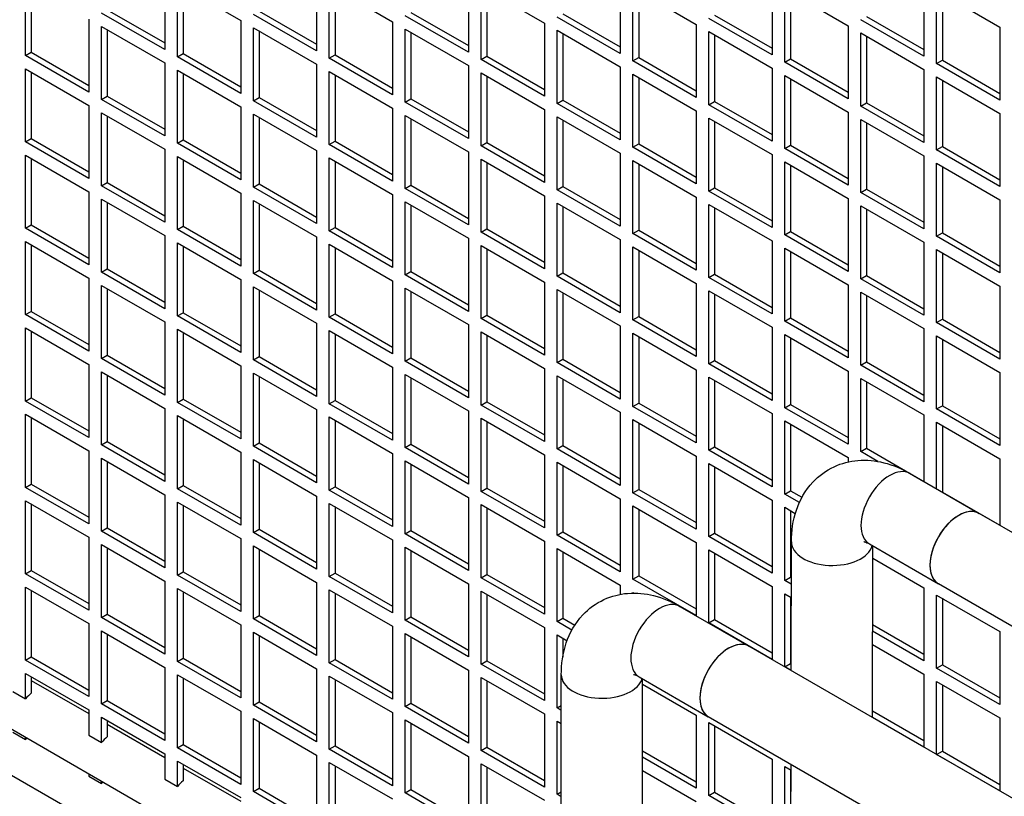
# Model space of a CAD drawing. Units: millimetres. Extents: x 52805 to 55360, y 2172 to 3977.
# Drawn here: x 55145 to 55206, y 2713 to 2761 of the extents above; entities that cross this region are included whole.
import ezdxf

# ---------------------------------------------------------------- set-up
doc = ezdxf.new("R2010")
doc.units = ezdxf.units.MM
doc.header["$LTSCALE"] = 15

msp = doc.modelspace()

# ---------------------------------------------------------------- linework, layer by layer
for p, q in [((55154.115, 2763.454), (55154.115, 2758.963)), ((55145.559, 2758.595), (55145.559, 2763.086)), ((55145.912, 2762.882), (55145.912, 2758.8)), ((55154.893, 2758.514), (55154.893, 2763.004)), ((55154.893, 2763.004), (55158.782, 2760.759)), ((55163.449, 2763.372), (55163.449, 2758.881)), ((55164.226, 2758.432), (55164.226, 2762.923)), ((55164.226, 2762.923), (55168.116, 2760.677)), ((55172.782, 2763.29), (55172.782, 2758.8)), ((55173.56, 2758.35), (55173.56, 2762.841)), ((55173.56, 2762.841), (55177.449, 2760.596)), ((55182.116, 2763.209), (55182.116, 2758.718)), ((55191.45, 2763.127), (55191.45, 2758.636)), ((55200.784, 2763.045), (55200.784, 2758.555)), ((55155.246, 2762.8), (55155.246, 2758.718)), ((55164.58, 2762.719), (55164.58, 2758.636)), ((55173.914, 2762.637), (55173.914, 2758.555)), ((55182.894, 2758.269), (55182.894, 2762.76)), ((55182.894, 2762.76), (55186.783, 2760.514)), ((55183.248, 2762.555), (55183.248, 2758.473)), ((55192.228, 2758.187), (55192.228, 2762.678)), ((55192.228, 2762.678), (55196.117, 2760.433)), ((55192.581, 2762.474), (55192.581, 2758.391)), ((55201.562, 2758.105), (55201.562, 2762.596)), ((55201.562, 2762.596), (55205.451, 2760.351)), ((55201.915, 2762.392), (55201.915, 2758.31)), ((55154.115, 2758.963), (55150.226, 2761.208)), ((55150.579, 2761.412), (55154.115, 2759.371)), ((55163.449, 2758.881), (55159.56, 2761.127)), ((55159.913, 2761.331), (55163.449, 2759.289)), ((55172.782, 2758.8), (55168.893, 2761.045)), ((55169.247, 2761.249), (55172.782, 2759.208)), ((55178.581, 2761.167), (55182.116, 2759.126)), ((55187.915, 2761.086), (55191.45, 2759.044)), ((55149.448, 2760.841), (55149.448, 2756.35)), ((55158.782, 2760.759), (55158.782, 2756.268)), ((55168.116, 2760.677), (55168.116, 2756.187)), ((55177.449, 2760.596), (55177.449, 2756.105)), ((55182.116, 2758.718), (55178.227, 2760.963)), ((55186.783, 2760.514), (55186.783, 2756.023)), ((55191.45, 2758.636), (55187.561, 2760.882)), ((55196.117, 2760.433), (55196.117, 2755.942)), ((55200.784, 2758.555), (55196.895, 2760.8)), ((55197.248, 2761.004), (55200.784, 2758.963)), ((55150.226, 2755.901), (55150.226, 2760.392)), ((55150.226, 2760.392), (55154.115, 2758.146)), ((55150.579, 2760.188), (55150.579, 2756.105)), ((55159.56, 2755.819), (55159.56, 2760.31)), ((55159.56, 2760.31), (55163.449, 2758.065)), ((55159.913, 2760.106), (55159.913, 2756.023)), ((55168.893, 2755.738), (55168.893, 2760.228)), ((55168.893, 2760.228), (55172.782, 2757.983)), ((55169.247, 2760.024), (55169.247, 2755.942)), ((55178.227, 2755.656), (55178.227, 2760.147)), ((55178.227, 2760.147), (55182.116, 2757.901)), ((55178.581, 2759.943), (55178.581, 2755.86)), ((55187.561, 2755.574), (55187.561, 2760.065)), ((55187.561, 2760.065), (55191.45, 2757.82)), ((55187.915, 2759.861), (55187.915, 2755.778)), ((55196.895, 2755.493), (55196.895, 2759.983)), ((55196.895, 2759.983), (55200.784, 2757.738)), ((55205.451, 2760.351), (55205.451, 2755.86)), ((55197.248, 2759.779), (55197.248, 2755.697)), ((55145.559, 2758.595), (55145.912, 2758.8)), ((55145.912, 2758.8), (55149.448, 2756.758)), ((55154.893, 2758.514), (55155.246, 2758.718)), ((55155.246, 2758.718), (55158.782, 2756.677)), ((55164.226, 2758.432), (55164.58, 2758.636)), ((55164.58, 2758.636), (55168.116, 2756.595)), ((55149.448, 2756.35), (55145.559, 2758.595)), ((55154.115, 2758.146), (55154.115, 2753.656)), ((55158.782, 2756.268), (55154.893, 2758.514)), ((55163.449, 2758.065), (55163.449, 2753.574)), ((55168.116, 2756.187), (55164.226, 2758.432)), ((55173.56, 2758.35), (55173.914, 2758.555)), ((55177.449, 2756.105), (55173.56, 2758.35)), ((55173.914, 2758.555), (55177.449, 2756.513)), ((55182.894, 2758.269), (55183.248, 2758.473)), ((55186.783, 2756.023), (55182.894, 2758.269)), ((55183.248, 2758.473), (55186.783, 2756.432)), ((55192.228, 2758.187), (55192.581, 2758.391)), ((55196.117, 2755.942), (55192.228, 2758.187)), ((55192.581, 2758.391), (55196.117, 2756.35)), ((55201.562, 2758.105), (55201.915, 2758.31)), ((55205.451, 2755.86), (55201.562, 2758.105)), ((55201.915, 2758.31), (55205.451, 2756.268)), ((55145.559, 2753.288), (55145.559, 2757.779)), ((55145.559, 2757.779), (55149.448, 2755.534)), ((55145.912, 2757.575), (55145.912, 2753.492)), ((55154.893, 2753.207), (55154.893, 2757.697)), ((55154.893, 2757.697), (55158.782, 2755.452)), ((55155.246, 2757.493), (55155.246, 2753.411)), ((55164.226, 2753.125), (55164.226, 2757.616)), ((55164.226, 2757.616), (55168.116, 2755.37)), ((55164.58, 2757.411), (55164.58, 2753.329)), ((55172.782, 2757.983), (55172.782, 2753.492)), ((55173.56, 2753.043), (55173.56, 2757.534)), ((55173.56, 2757.534), (55177.449, 2755.289)), ((55182.116, 2757.901), (55182.116, 2753.411)), ((55182.894, 2752.962), (55182.894, 2757.452)), ((55182.894, 2757.452), (55186.783, 2755.207)), ((55191.45, 2757.82), (55191.45, 2753.329)), ((55200.784, 2757.738), (55200.784, 2753.247)), ((55173.914, 2757.33), (55173.914, 2753.247)), ((55183.248, 2757.248), (55183.248, 2753.166)), ((55192.228, 2752.88), (55192.228, 2757.371)), ((55192.228, 2757.371), (55196.117, 2755.125)), ((55192.581, 2757.167), (55192.581, 2753.084)), ((55201.562, 2752.798), (55201.562, 2757.289)), ((55201.562, 2757.289), (55205.451, 2755.044)), ((55201.915, 2757.085), (55201.915, 2753.002)), ((55150.226, 2755.901), (55150.579, 2756.105)), ((55154.115, 2753.656), (55150.226, 2755.901)), ((55150.579, 2756.105), (55154.115, 2754.064)), ((55159.56, 2755.819), (55159.913, 2756.023)), ((55163.449, 2753.574), (55159.56, 2755.819)), ((55159.913, 2756.023), (55163.449, 2753.982)), ((55168.893, 2755.738), (55169.247, 2755.942)), ((55172.782, 2753.492), (55168.893, 2755.738)), ((55169.247, 2755.942), (55172.782, 2753.901)), ((55178.227, 2755.656), (55178.581, 2755.86)), ((55182.116, 2753.411), (55178.227, 2755.656)), ((55178.581, 2755.86), (55182.116, 2753.819)), ((55187.561, 2755.574), (55187.915, 2755.778)), ((55187.915, 2755.778), (55191.45, 2753.737)), ((55196.895, 2755.493), (55197.248, 2755.697)), ((55197.248, 2755.697), (55200.784, 2753.656)), ((55149.448, 2755.534), (55149.448, 2751.043)), ((55150.226, 2750.594), (55150.226, 2755.084)), ((55150.226, 2755.084), (55154.115, 2752.839)), ((55158.782, 2755.452), (55158.782, 2750.961)), ((55159.56, 2750.512), (55159.56, 2755.003)), ((55159.56, 2755.003), (55163.449, 2752.757)), ((55168.116, 2755.37), (55168.116, 2750.88)), ((55177.449, 2755.289), (55177.449, 2750.798)), ((55186.783, 2755.207), (55186.783, 2750.716)), ((55191.45, 2753.329), (55187.561, 2755.574)), ((55196.117, 2755.125), (55196.117, 2750.635)), ((55200.784, 2753.247), (55196.895, 2755.493)), ((55205.451, 2755.044), (55205.451, 2750.553)), ((55150.579, 2754.88), (55150.579, 2750.798)), ((55159.913, 2754.799), (55159.913, 2750.716)), ((55168.893, 2750.43), (55168.893, 2754.921)), ((55168.893, 2754.921), (55172.782, 2752.676)), ((55169.247, 2754.717), (55169.247, 2750.635)), ((55178.227, 2750.349), (55178.227, 2754.84)), ((55178.227, 2754.84), (55182.116, 2752.594)), ((55178.581, 2754.635), (55178.581, 2750.553)), ((55187.561, 2750.267), (55187.561, 2754.758)), ((55187.561, 2754.758), (55191.45, 2752.512)), ((55187.915, 2754.554), (55187.915, 2750.471)), ((55196.895, 2750.185), (55196.895, 2754.676)), ((55196.895, 2754.676), (55200.784, 2752.431)), ((55197.248, 2754.472), (55197.248, 2750.39)), ((55145.559, 2753.288), (55145.912, 2753.492)), ((55149.448, 2751.043), (55145.559, 2753.288)), ((55145.912, 2753.492), (55149.448, 2751.451)), ((55154.893, 2753.207), (55155.246, 2753.411)), ((55158.782, 2750.961), (55154.893, 2753.207)), ((55155.246, 2753.411), (55158.782, 2751.369)), ((55164.226, 2753.125), (55164.58, 2753.329)), ((55164.58, 2753.329), (55168.116, 2751.288)), ((55173.56, 2753.043), (55173.914, 2753.247)), ((55173.914, 2753.247), (55177.449, 2751.206)), ((55182.894, 2752.962), (55183.248, 2753.166)), ((55183.248, 2753.166), (55186.783, 2751.124)), ((55154.115, 2752.839), (55154.115, 2748.348)), ((55163.449, 2752.757), (55163.449, 2748.267)), ((55168.116, 2750.88), (55164.226, 2753.125)), ((55172.782, 2752.676), (55172.782, 2748.185)), ((55177.449, 2750.798), (55173.56, 2753.043)), ((55182.116, 2752.594), (55182.116, 2748.103)), ((55186.783, 2750.716), (55182.894, 2752.962)), ((55192.228, 2752.88), (55192.581, 2753.084)), ((55196.117, 2750.635), (55192.228, 2752.88)), ((55192.581, 2753.084), (55196.117, 2751.043)), ((55201.562, 2752.798), (55201.915, 2753.002)), ((55205.451, 2750.553), (55201.562, 2752.798)), ((55201.915, 2753.002), (55205.451, 2750.961)), ((55145.559, 2747.981), (55145.559, 2752.472)), ((55145.559, 2752.472), (55149.448, 2750.226)), ((55145.912, 2752.268), (55145.912, 2748.185)), ((55154.893, 2747.899), (55154.893, 2752.39)), ((55154.893, 2752.39), (55158.782, 2750.145)), ((55155.246, 2752.186), (55155.246, 2748.103)), ((55164.226, 2747.818), (55164.226, 2752.308)), ((55164.226, 2752.308), (55168.116, 2750.063)), ((55164.58, 2752.104), (55164.58, 2748.022)), ((55173.56, 2747.736), (55173.56, 2752.227)), ((55173.56, 2752.227), (55177.449, 2749.981)), ((55173.914, 2752.023), (55173.914, 2747.94)), ((55182.894, 2747.654), (55182.894, 2752.145)), ((55182.894, 2752.145), (55186.783, 2749.9)), ((55191.45, 2752.512), (55191.45, 2748.022)), ((55192.228, 2747.573), (55192.228, 2752.063)), ((55192.228, 2752.063), (55196.117, 2749.818)), ((55200.784, 2752.431), (55200.784, 2747.94)), ((55201.562, 2747.491), (55201.562, 2751.982)), ((55201.562, 2751.982), (55205.451, 2749.736)), ((55183.248, 2751.941), (55183.248, 2747.858)), ((55192.581, 2751.859), (55192.581, 2747.777)), ((55201.915, 2751.778), (55201.915, 2747.695)), ((55150.226, 2750.594), (55150.579, 2750.798)), ((55150.579, 2750.798), (55154.115, 2748.757)), ((55149.448, 2750.226), (55149.448, 2745.736)), ((55154.115, 2748.348), (55150.226, 2750.594)), ((55158.782, 2750.145), (55158.782, 2745.654)), ((55159.56, 2750.512), (55159.913, 2750.716)), ((55163.449, 2748.267), (55159.56, 2750.512)), ((55159.913, 2750.716), (55163.449, 2748.675)), ((55168.893, 2750.43), (55169.247, 2750.635)), ((55172.782, 2748.185), (55168.893, 2750.43)), ((55169.247, 2750.635), (55172.782, 2748.593)), ((55178.227, 2750.349), (55178.581, 2750.553)), ((55182.116, 2748.103), (55178.227, 2750.349)), ((55178.581, 2750.553), (55182.116, 2748.512)), ((55187.561, 2750.267), (55187.915, 2750.471)), ((55191.45, 2748.022), (55187.561, 2750.267)), ((55187.915, 2750.471), (55191.45, 2748.43)), ((55196.895, 2750.185), (55197.248, 2750.39)), ((55200.784, 2747.94), (55196.895, 2750.185)), ((55197.248, 2750.39), (55200.784, 2748.348)), ((55150.226, 2745.287), (55150.226, 2749.777)), ((55150.226, 2749.777), (55154.115, 2747.532)), ((55150.579, 2749.573), (55150.579, 2745.491)), ((55159.56, 2745.205), (55159.56, 2749.696)), ((55159.56, 2749.696), (55163.449, 2747.45)), ((55168.116, 2750.063), (55168.116, 2745.572)), ((55168.893, 2745.123), (55168.893, 2749.614)), ((55168.893, 2749.614), (55172.782, 2747.369)), ((55177.449, 2749.981), (55177.449, 2745.491)), ((55178.227, 2745.042), (55178.227, 2749.532)), ((55178.227, 2749.532), (55182.116, 2747.287)), ((55186.783, 2749.9), (55186.783, 2745.409)), ((55196.117, 2749.818), (55196.117, 2745.327)), ((55205.451, 2749.736), (55205.451, 2745.246)), ((55159.913, 2749.491), (55159.913, 2745.409)), ((55169.247, 2749.41), (55169.247, 2745.327)), ((55178.581, 2749.328), (55178.581, 2745.246)), ((55187.561, 2744.96), (55187.561, 2749.451)), ((55187.561, 2749.451), (55191.45, 2747.205)), ((55187.915, 2749.247), (55187.915, 2745.164)), ((55196.895, 2744.878), (55196.895, 2749.369)), ((55196.895, 2749.369), (55200.784, 2747.124)), ((55197.248, 2749.165), (55197.248, 2745.082)), ((55145.559, 2747.981), (55145.912, 2748.185)), ((55149.448, 2745.736), (55145.559, 2747.981)), ((55145.912, 2748.185), (55149.448, 2746.144)), ((55154.893, 2747.899), (55155.246, 2748.103)), ((55158.782, 2745.654), (55154.893, 2747.899)), ((55155.246, 2748.103), (55158.782, 2746.062)), ((55164.226, 2747.818), (55164.58, 2748.022)), ((55168.116, 2745.572), (55164.226, 2747.818)), ((55164.58, 2748.022), (55168.116, 2745.981)), ((55173.56, 2747.736), (55173.914, 2747.94)), ((55177.449, 2745.491), (55173.56, 2747.736)), ((55173.914, 2747.94), (55177.449, 2745.899)), ((55182.894, 2747.654), (55183.248, 2747.858)), ((55183.248, 2747.858), (55186.783, 2745.817)), ((55192.228, 2747.573), (55192.581, 2747.777)), ((55192.581, 2747.777), (55196.117, 2745.736)), ((55145.559, 2742.674), (55145.559, 2747.164)), ((55145.559, 2747.164), (55149.448, 2744.919)), ((55154.115, 2747.532), (55154.115, 2743.041)), ((55163.449, 2747.45), (55163.449, 2742.959)), ((55172.782, 2747.369), (55172.782, 2742.878)), ((55182.116, 2747.287), (55182.116, 2742.796)), ((55186.783, 2745.409), (55182.894, 2747.654)), ((55191.45, 2747.205), (55191.45, 2742.715)), ((55196.117, 2745.327), (55192.228, 2747.573)), ((55200.784, 2747.124), (55200.784, 2742.633)), ((55201.562, 2747.491), (55201.915, 2747.695)), ((55205.451, 2745.246), (55201.562, 2747.491)), ((55201.915, 2747.695), (55205.451, 2745.654)), ((55145.912, 2746.96), (55145.912, 2742.878)), ((55154.893, 2742.592), (55154.893, 2747.083)), ((55154.893, 2747.083), (55158.782, 2744.837)), ((55155.246, 2746.879), (55155.246, 2742.796)), ((55164.226, 2742.51), (55164.226, 2747.001)), ((55164.226, 2747.001), (55168.116, 2744.756)), ((55164.58, 2746.797), (55164.58, 2742.715)), ((55173.56, 2742.429), (55173.56, 2746.919)), ((55173.56, 2746.919), (55177.449, 2744.674)), ((55173.914, 2746.715), (55173.914, 2742.633)), ((55182.894, 2742.347), (55182.894, 2746.838)), ((55182.894, 2746.838), (55186.783, 2744.592)), ((55183.248, 2746.634), (55183.248, 2742.551)), ((55192.228, 2742.265), (55192.228, 2746.756)), ((55192.228, 2746.756), (55196.117, 2744.511)), ((55192.581, 2746.552), (55192.581, 2742.47)), ((55201.562, 2742.184), (55201.562, 2746.675)), ((55201.562, 2746.675), (55205.451, 2744.429)), ((55201.915, 2746.47), (55201.915, 2742.388)), ((55150.226, 2745.287), (55150.579, 2745.491)), ((55150.579, 2745.491), (55154.115, 2743.449)), ((55159.56, 2745.205), (55159.913, 2745.409)), ((55159.913, 2745.409), (55163.449, 2743.368)), ((55168.893, 2745.123), (55169.247, 2745.327)), ((55169.247, 2745.327), (55172.782, 2743.286)), ((55149.448, 2744.919), (55149.448, 2740.428)), ((55154.115, 2743.041), (55150.226, 2745.287)), ((55158.782, 2744.837), (55158.782, 2740.347)), ((55163.449, 2742.959), (55159.56, 2745.205)), ((55168.116, 2744.756), (55168.116, 2740.265)), ((55172.782, 2742.878), (55168.893, 2745.123)), ((55178.227, 2745.042), (55178.581, 2745.246)), ((55182.116, 2742.796), (55178.227, 2745.042)), ((55178.581, 2745.246), (55182.116, 2743.204)), ((55187.561, 2744.96), (55187.915, 2745.164)), ((55191.45, 2742.715), (55187.561, 2744.96)), ((55187.915, 2745.164), (55191.45, 2743.123)), ((55196.895, 2744.878), (55197.248, 2745.082)), ((55200.784, 2742.633), (55196.895, 2744.878)), ((55197.248, 2745.082), (55200.784, 2743.041)), ((55150.226, 2739.979), (55150.226, 2744.47)), ((55150.226, 2744.47), (55154.115, 2742.225)), ((55150.579, 2744.266), (55150.579, 2740.183)), ((55159.56, 2739.898), (55159.56, 2744.388)), ((55159.56, 2744.388), (55163.449, 2742.143)), ((55159.913, 2744.184), (55159.913, 2740.102)), ((55168.893, 2739.816), (55168.893, 2744.307)), ((55168.893, 2744.307), (55172.782, 2742.061)), ((55169.247, 2744.103), (55169.247, 2740.02)), ((55177.449, 2744.674), (55177.449, 2740.183)), ((55178.227, 2739.734), (55178.227, 2744.225)), ((55178.227, 2744.225), (55182.116, 2741.98)), ((55186.783, 2744.592), (55186.783, 2740.102)), ((55187.561, 2739.653), (55187.561, 2744.143)), ((55187.561, 2744.143), (55191.45, 2741.898)), ((55196.117, 2744.511), (55196.117, 2740.02)), ((55205.451, 2744.429), (55205.451, 2739.938)), ((55178.581, 2744.021), (55178.581, 2739.938)), ((55187.915, 2743.939), (55187.915, 2739.857)), ((55196.895, 2739.571), (55196.895, 2744.062)), ((55196.895, 2744.062), (55200.784, 2741.816)), ((55197.248, 2743.858), (55197.248, 2739.775)), ((55145.559, 2742.674), (55145.912, 2742.878)), ((55145.912, 2742.878), (55149.448, 2740.837)), ((55149.448, 2740.428), (55145.559, 2742.674)), ((55154.893, 2742.592), (55155.246, 2742.796)), ((55158.782, 2740.347), (55154.893, 2742.592)), ((55155.246, 2742.796), (55158.782, 2740.755)), ((55164.226, 2742.51), (55164.58, 2742.715)), ((55168.116, 2740.265), (55164.226, 2742.51)), ((55164.58, 2742.715), (55168.116, 2740.673)), ((55173.56, 2742.429), (55173.914, 2742.633)), ((55177.449, 2740.183), (55173.56, 2742.429)), ((55173.914, 2742.633), (55177.449, 2740.592)), ((55182.894, 2742.347), (55183.248, 2742.551)), ((55186.783, 2740.102), (55182.894, 2742.347)), ((55183.248, 2742.551), (55186.783, 2740.51)), ((55192.228, 2742.265), (55192.581, 2742.47)), ((55196.117, 2740.02), (55192.228, 2742.265)), ((55192.581, 2742.47), (55196.117, 2740.428)), ((55201.562, 2742.184), (55201.915, 2742.388)), ((55201.915, 2742.388), (55205.451, 2740.347)), ((55145.559, 2737.366), (55145.559, 2741.857)), ((55145.559, 2741.857), (55149.448, 2739.612)), ((55154.115, 2742.225), (55154.115, 2737.734)), ((55154.893, 2737.285), (55154.893, 2741.776)), ((55154.893, 2741.776), (55158.782, 2739.53)), ((55163.449, 2742.143), (55163.449, 2737.652)), ((55164.226, 2737.203), (55164.226, 2741.694)), ((55164.226, 2741.694), (55168.116, 2739.449)), ((55172.782, 2742.061), (55172.782, 2737.571)), ((55182.116, 2741.98), (55182.116, 2737.489)), ((55191.45, 2741.898), (55191.45, 2737.407)), ((55200.784, 2741.816), (55200.784, 2737.326)), ((55205.451, 2739.938), (55201.562, 2742.184)), ((55102.997, 2741.28), (55173.003, 2700.862)), ((55145.912, 2741.653), (55145.912, 2737.571)), ((55155.246, 2741.571), (55155.246, 2737.489)), ((55164.58, 2741.49), (55164.58, 2737.407)), ((55173.56, 2737.122), (55173.56, 2741.612)), ((55173.56, 2741.612), (55177.449, 2739.367)), ((55173.914, 2741.408), (55173.914, 2737.326)), ((55182.894, 2737.04), (55182.894, 2741.531)), ((55182.894, 2741.531), (55186.783, 2739.285)), ((55183.248, 2741.326), (55183.248, 2737.244)), ((55192.228, 2736.958), (55192.228, 2741.449)), ((55192.228, 2741.449), (55196.117, 2739.204)), ((55192.581, 2741.245), (55192.581, 2737.162)), ((55201.562, 2736.877), (55201.562, 2741.367)), ((55201.562, 2741.367), (55205.451, 2739.122)), ((55201.915, 2741.163), (55201.915, 2737.081)), ((55150.226, 2739.979), (55150.579, 2740.183)), ((55154.115, 2737.734), (55150.226, 2739.979)), ((55150.579, 2740.183), (55154.115, 2738.142)), ((55159.56, 2739.898), (55159.913, 2740.102)), ((55163.449, 2737.652), (55159.56, 2739.898)), ((55159.913, 2740.102), (55163.449, 2738.061)), ((55168.893, 2739.816), (55169.247, 2740.02)), ((55169.247, 2740.02), (55172.782, 2737.979)), ((55178.227, 2739.734), (55178.581, 2739.938)), ((55178.581, 2739.938), (55182.116, 2737.897)), ((55187.561, 2739.653), (55187.915, 2739.857)), ((55187.915, 2739.857), (55191.45, 2737.816)), ((55149.448, 2739.612), (55149.448, 2735.121)), ((55158.782, 2739.53), (55158.782, 2735.039)), ((55168.116, 2739.449), (55168.116, 2734.958)), ((55172.782, 2737.571), (55168.893, 2739.816)), ((55177.449, 2739.367), (55177.449, 2734.876)), ((55182.116, 2737.489), (55178.227, 2739.734)), ((55186.783, 2739.285), (55186.783, 2734.795)), ((55191.45, 2737.407), (55187.561, 2739.653)), ((55196.895, 2739.571), (55197.248, 2739.775)), ((55200.784, 2737.326), (55196.895, 2739.571)), ((55197.248, 2739.775), (55200.784, 2737.734)), ((55150.226, 2734.672), (55150.226, 2739.163)), ((55150.226, 2739.163), (55154.115, 2736.917)), ((55150.579, 2738.959), (55150.579, 2734.876)), ((55159.56, 2734.59), (55159.56, 2739.081)), ((55159.56, 2739.081), (55163.449, 2736.836)), ((55159.913, 2738.877), (55159.913, 2734.795)), ((55168.893, 2734.509), (55168.893, 2738.999)), ((55168.893, 2738.999), (55172.782, 2736.754)), ((55169.247, 2738.795), (55169.247, 2734.713)), ((55178.227, 2734.427), (55178.227, 2738.918)), ((55178.227, 2738.918), (55182.116, 2736.672)), ((55178.581, 2738.714), (55178.581, 2734.631)), ((55187.561, 2734.345), (55187.561, 2738.836)), ((55187.561, 2738.836), (55191.45, 2736.591)), ((55187.915, 2738.632), (55187.915, 2734.55)), ((55196.117, 2739.204), (55196.117, 2734.713)), ((55196.895, 2734.264), (55196.895, 2738.755)), ((55196.895, 2738.755), (55200.784, 2736.509)), ((55205.451, 2739.122), (55205.451, 2734.631)), ((55197.248, 2738.55), (55197.248, 2734.468)), ((55145.559, 2737.366), (55145.912, 2737.571)), ((55145.912, 2737.571), (55149.448, 2735.529)), ((55154.893, 2737.285), (55155.246, 2737.489)), ((55155.246, 2737.489), (55158.782, 2735.448)), ((55149.448, 2735.121), (55145.559, 2737.366)), ((55154.115, 2736.917), (55154.115, 2732.427)), ((55158.782, 2735.039), (55154.893, 2737.285)), ((55163.449, 2736.836), (55163.449, 2732.345)), ((55164.226, 2737.203), (55164.58, 2737.407)), ((55168.116, 2734.958), (55164.226, 2737.203)), ((55164.58, 2737.407), (55168.116, 2735.366)), ((55173.56, 2737.122), (55173.914, 2737.326)), ((55177.449, 2734.876), (55173.56, 2737.122)), ((55173.914, 2737.326), (55177.449, 2735.284)), ((55182.894, 2737.04), (55183.248, 2737.244)), ((55186.783, 2734.795), (55182.894, 2737.04)), ((55183.248, 2737.244), (55186.783, 2735.203)), ((55192.228, 2736.958), (55192.581, 2737.162)), ((55196.117, 2734.713), (55192.228, 2736.958)), ((55192.581, 2737.162), (55196.117, 2735.121)), ((55201.562, 2736.877), (55201.915, 2737.081)), ((55205.451, 2734.631), (55201.562, 2736.877)), ((55201.915, 2737.081), (55205.451, 2735.039)), ((55145.559, 2732.059), (55145.559, 2736.55)), ((55145.559, 2736.55), (55149.448, 2734.305)), ((55145.912, 2736.346), (55145.912, 2732.263)), ((55154.893, 2731.978), (55154.893, 2736.468)), ((55154.893, 2736.468), (55158.782, 2734.223)), ((55155.246, 2736.264), (55155.246, 2732.182)), ((55164.226, 2731.896), (55164.226, 2736.387)), ((55164.226, 2736.387), (55168.116, 2734.141)), ((55172.782, 2736.754), (55172.782, 2732.263)), ((55173.56, 2731.814), (55173.56, 2736.305)), ((55173.56, 2736.305), (55177.449, 2734.06)), ((55182.116, 2736.672), (55182.116, 2732.182)), ((55182.894, 2731.733), (55182.894, 2736.223)), ((55182.894, 2736.223), (55186.783, 2733.978)), ((55191.45, 2736.591), (55191.45, 2732.1)), ((55200.784, 2736.509), (55200.784, 2732.416)), ((55164.58, 2736.183), (55164.58, 2732.1)), ((55173.914, 2736.101), (55173.914, 2732.018)), ((55183.248, 2736.019), (55183.248, 2731.937)), ((55192.228, 2731.651), (55192.228, 2736.142)), ((55192.228, 2736.142), (55196.117, 2733.896)), ((55192.581, 2735.938), (55192.581, 2731.855)), ((55201.562, 2731.967), (55201.562, 2736.06)), ((55201.562, 2736.06), (55205.451, 2733.815)), ((55201.915, 2735.856), (55201.915, 2731.773)), ((55150.226, 2734.672), (55150.579, 2734.876)), ((55154.115, 2732.427), (55150.226, 2734.672)), ((55150.579, 2734.876), (55154.115, 2732.835)), ((55159.56, 2734.59), (55159.913, 2734.795)), ((55163.449, 2732.345), (55159.56, 2734.59)), ((55159.913, 2734.795), (55163.449, 2732.753)), ((55168.893, 2734.509), (55169.247, 2734.713)), ((55172.782, 2732.263), (55168.893, 2734.509)), ((55169.247, 2734.713), (55172.782, 2732.672)), ((55178.227, 2734.427), (55178.581, 2734.631)), ((55182.116, 2732.182), (55178.227, 2734.427)), ((55178.581, 2734.631), (55182.116, 2732.59)), ((55187.561, 2734.345), (55187.915, 2734.55)), ((55187.915, 2734.55), (55191.45, 2732.508)), ((55196.895, 2734.264), (55197.248, 2734.468)), ((55197.248, 2734.468), (55200.784, 2732.427)), ((55149.448, 2734.305), (55149.448, 2729.814)), ((55150.226, 2729.365), (55150.226, 2733.856)), ((55150.226, 2733.856), (55154.115, 2731.61)), ((55158.782, 2734.223), (55158.782, 2729.732)), ((55168.116, 2734.141), (55168.116, 2729.651)), ((55177.449, 2734.06), (55177.449, 2729.569)), ((55186.783, 2733.978), (55186.783, 2729.487)), ((55191.45, 2732.1), (55187.561, 2734.345)), ((55196.117, 2733.896), (55196.117, 2733.623)), ((55197.955, 2733.652), (55196.895, 2734.264)), ((55205.451, 2733.815), (55205.451, 2729.722)), ((55150.579, 2733.651), (55150.579, 2729.569)), ((55159.56, 2729.283), (55159.56, 2733.774)), ((55159.56, 2733.774), (55163.449, 2731.529)), ((55159.913, 2733.57), (55159.913, 2729.487)), ((55168.893, 2729.202), (55168.893, 2733.692)), ((55168.893, 2733.692), (55172.782, 2731.447)), ((55169.247, 2733.488), (55169.247, 2729.406)), ((55178.227, 2729.12), (55178.227, 2733.611)), ((55178.227, 2733.611), (55182.116, 2731.365)), ((55178.581, 2733.406), (55178.581, 2729.324)), ((55187.561, 2729.038), (55187.561, 2733.529)), ((55187.561, 2733.529), (55191.45, 2731.284)), ((55187.915, 2733.325), (55187.915, 2729.242)), ((55199.925, 2732.912), (55204.168, 2730.463)), ((55145.559, 2732.059), (55145.912, 2732.263)), ((55149.448, 2729.814), (55145.559, 2732.059)), ((55145.912, 2732.263), (55149.448, 2730.222)), ((55154.893, 2731.978), (55155.246, 2732.182)), ((55158.782, 2729.732), (55154.893, 2731.978)), ((55155.246, 2732.182), (55158.782, 2730.14)), ((55164.226, 2731.896), (55164.58, 2732.1)), ((55164.58, 2732.1), (55168.116, 2730.059)), ((55173.56, 2731.814), (55173.914, 2732.018)), ((55173.914, 2732.018), (55177.449, 2729.977)), ((55154.115, 2731.61), (55154.115, 2727.119)), ((55163.449, 2731.529), (55163.449, 2727.038)), ((55168.116, 2729.651), (55164.226, 2731.896)), ((55172.782, 2731.447), (55172.782, 2726.956)), ((55177.449, 2729.569), (55173.56, 2731.814)), ((55182.894, 2731.733), (55183.248, 2731.937)), ((55186.783, 2729.487), (55182.894, 2731.733)), ((55183.248, 2731.937), (55186.783, 2729.896)), ((55192.228, 2731.651), (55192.581, 2731.855)), ((55193.124, 2731.134), (55192.228, 2731.651)), ((55192.581, 2731.855), (55193.281, 2731.451)), ((55201.906, 2731.768), (55201.915, 2731.773)), ((55201.915, 2731.773), (55205.451, 2729.732)), ((55145.559, 2726.752), (55145.559, 2731.243)), ((55145.559, 2731.243), (55149.448, 2728.997)), ((55145.912, 2731.039), (55145.912, 2726.956)), ((55154.893, 2726.67), (55154.893, 2731.161)), ((55154.893, 2731.161), (55158.782, 2728.916)), ((55155.246, 2730.957), (55155.246, 2726.875)), ((55164.226, 2726.589), (55164.226, 2731.079)), ((55164.226, 2731.079), (55168.116, 2728.834)), ((55164.58, 2730.875), (55164.58, 2726.793)), ((55173.56, 2726.507), (55173.56, 2730.998)), ((55173.56, 2730.998), (55177.449, 2728.752)), ((55173.914, 2730.794), (55173.914, 2726.711)), ((55182.116, 2731.365), (55182.116, 2726.875)), ((55182.894, 2726.425), (55182.894, 2730.916)), ((55182.894, 2730.916), (55186.783, 2728.671)), ((55191.45, 2731.284), (55191.45, 2726.793)), ((55192.228, 2726.344), (55192.228, 2730.835)), ((55192.228, 2730.835), (55192.875, 2730.461)), ((55183.248, 2730.712), (55183.248, 2726.63)), ((55192.581, 2730.63), (55192.581, 2726.548)), ((55250.087, 2703.951), (55204.168, 2730.463)), ((55150.226, 2729.365), (55150.579, 2729.569)), ((55150.579, 2729.569), (55154.115, 2727.528)), ((55149.448, 2728.997), (55149.448, 2724.507)), ((55154.115, 2727.119), (55150.226, 2729.365)), ((55159.56, 2729.283), (55159.913, 2729.487)), ((55163.449, 2727.038), (55159.56, 2729.283)), ((55159.913, 2729.487), (55163.449, 2727.446)), ((55168.893, 2729.202), (55169.247, 2729.406)), ((55172.782, 2726.956), (55168.893, 2729.202)), ((55169.247, 2729.406), (55172.782, 2727.364)), ((55178.227, 2729.12), (55178.581, 2729.324)), ((55182.116, 2726.875), (55178.227, 2729.12)), ((55178.581, 2729.324), (55182.116, 2727.283)), ((55187.561, 2729.038), (55187.915, 2729.242)), ((55191.45, 2726.793), (55187.561, 2729.038)), ((55187.915, 2729.242), (55191.45, 2727.201)), ((55150.226, 2724.058), (55150.226, 2728.548)), ((55150.226, 2728.548), (55154.115, 2726.303)), ((55150.579, 2728.344), (55150.579, 2724.262)), ((55158.782, 2728.916), (55158.782, 2724.425)), ((55159.56, 2723.976), (55159.56, 2728.467)), ((55159.56, 2728.467), (55163.449, 2726.221)), ((55168.116, 2728.834), (55168.116, 2724.343)), ((55168.893, 2723.894), (55168.893, 2728.385)), ((55168.893, 2728.385), (55172.782, 2726.14)), ((55177.449, 2728.752), (55177.449, 2724.262)), ((55186.783, 2728.671), (55186.783, 2724.18)), ((55192.62, 2720.8), (55192.633, 2728.706)), ((55197.425, 2728.582), (55201.668, 2726.133)), ((55197.615, 2717.916), (55197.632, 2728.462)), ((55159.913, 2728.263), (55159.913, 2724.18)), ((55169.247, 2728.181), (55169.247, 2724.098)), ((55178.227, 2723.813), (55178.227, 2728.303)), ((55178.227, 2728.303), (55182.116, 2726.058)), ((55178.581, 2728.099), (55178.581, 2724.017)), ((55187.561, 2723.731), (55187.561, 2728.222)), ((55187.561, 2728.222), (55191.45, 2725.976)), ((55187.915, 2728.018), (55187.915, 2723.935)), ((55197.631, 2727.715), (55200.784, 2725.895)), ((55145.559, 2726.752), (55145.912, 2726.956)), ((55149.448, 2724.507), (55145.559, 2726.752)), ((55145.912, 2726.956), (55149.448, 2724.915)), ((55154.893, 2726.67), (55155.246, 2726.875)), ((55158.782, 2724.425), (55154.893, 2726.67)), ((55155.246, 2726.875), (55158.782, 2724.833)), ((55164.226, 2726.589), (55164.58, 2726.793)), ((55168.116, 2724.343), (55164.226, 2726.589)), ((55164.58, 2726.793), (55168.116, 2724.752)), ((55173.56, 2726.507), (55173.914, 2726.711)), ((55173.914, 2726.711), (55177.449, 2724.67)), ((55182.894, 2726.425), (55183.248, 2726.63)), ((55183.248, 2726.63), (55186.783, 2724.588)), ((55192.228, 2726.344), (55192.581, 2726.548)), ((55192.581, 2726.548), (55192.629, 2726.52)), ((55145.559, 2721.445), (55145.559, 2725.936)), ((55145.559, 2725.936), (55149.448, 2723.69)), ((55154.115, 2726.303), (55154.115, 2721.812)), ((55163.449, 2726.221), (55163.449, 2721.731)), ((55172.782, 2726.14), (55172.782, 2721.649)), ((55177.449, 2724.262), (55173.56, 2726.507)), ((55182.116, 2726.058), (55182.116, 2725.487)), ((55186.783, 2724.18), (55182.894, 2726.425)), ((55191.45, 2725.976), (55191.45, 2721.486)), ((55192.629, 2726.112), (55192.228, 2726.344)), ((55245.087, 2701.065), (55201.668, 2726.133)), ((55145.912, 2725.731), (55145.912, 2721.649)), ((55154.893, 2721.363), (55154.893, 2725.854)), ((55154.893, 2725.854), (55158.782, 2723.609)), ((55155.246, 2725.65), (55155.246, 2721.567)), ((55164.226, 2721.282), (55164.226, 2725.772)), ((55164.226, 2725.772), (55168.116, 2723.527)), ((55164.58, 2725.568), (55164.58, 2721.486)), ((55173.56, 2721.2), (55173.56, 2725.691)), ((55173.56, 2725.691), (55177.449, 2723.445)), ((55173.914, 2725.486), (55173.914, 2721.404)), ((55182.894, 2725.563), (55182.894, 2725.609)), ((55182.894, 2725.609), (55182.972, 2725.564)), ((55192.228, 2721.037), (55192.228, 2725.527)), ((55192.228, 2725.527), (55192.627, 2725.297)), ((55192.581, 2725.323), (55192.581, 2721.241)), ((55200.784, 2725.895), (55200.784, 2721.404)), ((55201.562, 2720.955), (55201.562, 2725.446)), ((55201.562, 2725.446), (55205.451, 2723.2)), ((55185.783, 2724.747), (55190.026, 2722.298)), ((55201.915, 2725.242), (55201.915, 2721.159)), ((55150.226, 2724.058), (55150.579, 2724.262)), ((55150.579, 2724.262), (55154.115, 2722.22)), ((55159.56, 2723.976), (55159.913, 2724.18)), ((55159.913, 2724.18), (55163.449, 2722.139)), ((55149.448, 2723.69), (55149.448, 2719.199)), ((55154.115, 2721.812), (55150.226, 2724.058)), ((55158.782, 2723.609), (55158.782, 2719.118)), ((55163.449, 2721.731), (55159.56, 2723.976)), ((55168.116, 2723.527), (55168.116, 2719.036)), ((55168.893, 2723.894), (55169.247, 2724.098)), ((55172.782, 2721.649), (55168.893, 2723.894)), ((55169.247, 2724.098), (55172.782, 2722.057)), ((55178.227, 2723.813), (55178.581, 2724.017)), ((55179.139, 2723.286), (55178.227, 2723.813)), ((55178.581, 2724.017), (55179.319, 2723.591)), ((55187.561, 2723.731), (55187.915, 2723.935)), ((55191.45, 2721.486), (55187.561, 2723.731)), ((55187.915, 2723.935), (55191.45, 2721.894)), ((55197.625, 2723.636), (55200.784, 2721.812)), ((55150.226, 2718.75), (55150.226, 2723.241)), ((55150.226, 2723.241), (55154.115, 2720.996)), ((55150.579, 2723.037), (55150.579, 2718.954)), ((55159.56, 2718.669), (55159.56, 2723.159)), ((55159.56, 2723.159), (55163.449, 2720.914)), ((55159.913, 2722.955), (55159.913, 2718.873)), ((55168.893, 2718.587), (55168.893, 2723.078)), ((55168.893, 2723.078), (55172.782, 2720.832)), ((55177.449, 2723.445), (55177.449, 2718.954)), ((55178.227, 2718.505), (55178.227, 2722.996)), ((55178.227, 2722.996), (55178.846, 2722.639)), ((55200.784, 2721.404), (55197.624, 2723.228)), ((55205.451, 2723.2), (55205.451, 2718.71)), ((55169.247, 2722.874), (55169.247, 2718.791)), ((55178.581, 2722.792), (55178.581, 2721.633)), ((55235.945, 2695.786), (55190.026, 2722.298)), ((55197.623, 2722.413), (55200.784, 2720.587)), ((55145.559, 2721.445), (55145.912, 2721.649)), ((55149.448, 2719.199), (55145.559, 2721.445)), ((55145.912, 2721.649), (55149.448, 2719.608)), ((55154.893, 2721.363), (55155.246, 2721.567)), ((55158.782, 2719.118), (55154.893, 2721.363)), ((55155.246, 2721.567), (55158.782, 2719.526)), ((55164.226, 2721.282), (55164.58, 2721.486)), ((55168.116, 2719.036), (55164.226, 2721.282)), ((55164.58, 2721.486), (55168.116, 2719.444)), ((55173.56, 2721.2), (55173.914, 2721.404)), ((55177.449, 2718.954), (55173.56, 2721.2)), ((55173.914, 2721.404), (55177.449, 2719.363)), ((55192.228, 2721.037), (55192.581, 2721.241)), ((55192.581, 2721.241), (55192.621, 2721.218)), ((55201.562, 2720.955), (55201.915, 2721.159)), ((55201.915, 2721.159), (55205.451, 2719.118)), ((55145.559, 2719.069), (55145.559, 2720.628)), ((55145.559, 2720.628), (55149.448, 2718.383)), ((55154.115, 2720.996), (55154.115, 2716.505)), ((55154.893, 2716.056), (55154.893, 2720.547)), ((55154.893, 2720.547), (55158.782, 2718.301)), ((55163.449, 2720.914), (55163.449, 2716.423)), ((55172.782, 2720.832), (55172.782, 2716.342)), ((55178.445, 2692.391), (55178.491, 2720.541)), ((55192.62, 2720.81), (55192.228, 2721.037)), ((55200.784, 2720.587), (55200.784, 2716.097)), ((55205.451, 2718.71), (55201.562, 2720.955)), ((55145.912, 2720.424), (55145.912, 2719.416)), ((55145.912, 2720.198), (55149.448, 2718.157)), ((55155.246, 2720.343), (55155.246, 2716.26)), ((55164.226, 2715.974), (55164.226, 2720.465)), ((55164.226, 2720.465), (55168.116, 2718.22)), ((55164.58, 2720.261), (55164.58, 2716.178)), ((55173.56, 2715.893), (55173.56, 2720.383)), ((55173.56, 2720.383), (55177.449, 2718.138)), ((55173.914, 2720.179), (55173.914, 2716.097)), ((55183.283, 2720.417), (55187.526, 2717.968)), ((55183.449, 2695.192), (55183.49, 2720.297)), ((55183.49, 2719.958), (55186.783, 2718.056)), ((55201.562, 2715.648), (55201.562, 2720.138)), ((55201.562, 2720.138), (55205.451, 2717.893)), ((55201.915, 2719.934), (55201.915, 2715.852)), ((55144.781, 2719.518), (55145.559, 2719.069)), ((55150.226, 2718.75), (55150.579, 2718.954)), ((55154.115, 2716.505), (55150.226, 2718.75)), ((55150.579, 2718.954), (55154.115, 2716.913)), ((55159.56, 2718.669), (55159.913, 2718.873)), ((55163.449, 2716.423), (55159.56, 2718.669)), ((55159.913, 2718.873), (55163.449, 2716.832)), ((55168.893, 2718.587), (55169.247, 2718.791)), ((55169.247, 2718.791), (55172.782, 2716.75)), ((55149.448, 2718.383), (55149.448, 2716.823)), ((55158.782, 2718.301), (55158.782, 2713.811)), ((55168.116, 2718.22), (55168.116, 2713.729)), ((55172.782, 2716.342), (55168.893, 2718.587)), ((55177.449, 2718.138), (55177.449, 2713.647)), ((55178.227, 2718.505), (55178.488, 2718.656)), ((55178.487, 2718.355), (55178.227, 2718.505)), ((55186.783, 2718.056), (55186.783, 2713.566)), ((55197.616, 2718.334), (55200.784, 2716.505)), ((55150.226, 2716.374), (55150.226, 2717.934)), ((55150.226, 2717.934), (55154.115, 2715.688)), ((55150.579, 2717.73), (55150.579, 2716.722)), ((55150.579, 2717.503), (55154.115, 2715.462)), ((55159.56, 2713.361), (55159.56, 2717.852)), ((55159.56, 2717.852), (55163.449, 2715.607)), ((55159.913, 2717.648), (55159.913, 2713.566)), ((55168.893, 2713.28), (55168.893, 2717.771)), ((55168.893, 2717.771), (55172.782, 2715.525)), ((55169.247, 2717.566), (55169.247, 2713.484)), ((55178.227, 2713.198), (55178.227, 2717.689)), ((55178.227, 2717.689), (55178.486, 2717.54)), ((55232.449, 2692.031), (55187.526, 2717.968)), ((55187.561, 2713.117), (55187.561, 2717.607)), ((55187.561, 2717.607), (55191.45, 2715.362)), ((55200.784, 2716.097), (55197.615, 2717.926)), ((55205.451, 2717.893), (55205.451, 2713.402)), ((55144.781, 2717.011), (55145.559, 2716.562)), ((55187.915, 2717.403), (55187.915, 2713.321)), ((55145.559, 2716.562), (55145.559, 2716.707)), ((55149.448, 2716.823), (55150.226, 2716.374)), ((55154.893, 2716.056), (55155.246, 2716.26)), ((55155.246, 2716.26), (55158.782, 2714.219)), ((55154.115, 2715.688), (55154.115, 2714.129)), ((55158.782, 2713.811), (55154.893, 2716.056)), ((55164.226, 2715.974), (55164.58, 2716.178)), ((55168.116, 2713.729), (55164.226, 2715.974)), ((55164.58, 2716.178), (55168.116, 2714.137)), ((55173.56, 2715.893), (55173.914, 2716.097)), ((55177.449, 2713.647), (55173.56, 2715.893)), ((55173.914, 2716.097), (55177.449, 2714.056)), ((55183.483, 2715.879), (55186.783, 2713.974)), ((55201.562, 2715.648), (55201.915, 2715.852)), ((55205.451, 2713.402), (55201.562, 2715.648)), ((55201.915, 2715.852), (55205.451, 2713.811)), ((55154.893, 2713.68), (55154.893, 2715.239)), ((55154.893, 2715.239), (55158.782, 2712.994)), ((55155.246, 2715.035), (55155.246, 2714.027)), ((55163.449, 2715.607), (55163.449, 2711.116)), ((55164.226, 2710.667), (55164.226, 2715.158)), ((55164.226, 2715.158), (55168.116, 2712.912)), ((55172.782, 2715.525), (55172.782, 2711.034)), ((55173.56, 2710.585), (55173.56, 2715.076)), ((55173.56, 2715.076), (55177.449, 2712.831)), ((55186.783, 2713.566), (55183.482, 2715.471)), ((55191.45, 2715.362), (55191.45, 2710.871)), ((55192.587, 2700.556), (55192.611, 2715.032)), ((55144.312, 2714.601), (55147.848, 2712.56)), ((55149.448, 2714.462), (55149.448, 2714.317)), ((55155.246, 2714.809), (55158.782, 2712.768)), ((55164.58, 2714.954), (55164.58, 2710.871)), ((55173.914, 2714.872), (55173.914, 2710.79)), ((55183.481, 2714.656), (55186.783, 2712.749)), ((55192.228, 2710.64), (55192.228, 2714.913)), ((55192.228, 2714.913), (55192.61, 2714.692)), ((55192.581, 2714.709), (55192.581, 2710.626)), ((55149.448, 2714.317), (55150.226, 2713.868)), ((55150.226, 2713.868), (55150.226, 2714.013)), ((55154.115, 2714.129), (55154.893, 2713.68)), ((55159.56, 2713.361), (55159.913, 2713.566)), ((55163.449, 2711.116), (55159.56, 2713.361)), ((55159.913, 2713.566), (55163.449, 2711.524)), ((55168.893, 2713.28), (55169.247, 2713.484)), ((55172.782, 2711.034), (55168.893, 2713.28)), ((55169.247, 2713.484), (55172.782, 2711.443)), ((55178.227, 2713.198), (55178.479, 2713.344)), ((55187.561, 2713.117), (55187.915, 2713.321)), ((55187.915, 2713.321), (55191.45, 2711.279)), ((55178.479, 2713.053), (55178.227, 2713.198)), ((55191.45, 2710.871), (55187.561, 2713.117))]:
    msp.add_line(p, q)
for centre, major_axis, ratio, start_param, end_param in [((55198.675, 2730.747), (-1.25, -2.165), 0.57735, 3.141593, 6.283185), ((55202.918, 2728.298), (1.25, 2.165), 0.57735, 0, 3.141593), ((55202.918, 2728.298), (-1.25, -2.165), 0.57735, 3.141593, 6.283185), ((55195.133, 2728.702), (2.5, -0.004), 0.57626, 3.141593, 6.130619), ((55184.533, 2722.582), (-1.25, -2.165), 0.57735, 3.141593, 6.283185), ((55188.776, 2720.133), (1.25, 2.165), 0.57735, 0, 3.141593), ((55188.776, 2720.133), (-1.25, -2.165), 0.57735, 3.141593, 6.283185), ((55180.991, 2720.537), (2.5, -0.004), 0.57626, 3.141593, 6.130619), ((55146.104, 2718.239), (0.8, 1.386), 0.57735, 0.956002, 1.288651), ((55145.912, 2715.525), (0.8, 1.386), 0.57735, 1.013186, 1.103222), ((55150.771, 2715.545), (0.8, 1.386), 0.57735, 0.956002, 1.288651), ((55150.579, 2712.831), (0.8, 1.386), 0.57735, 1.013186, 1.103222), ((55155.438, 2712.851), (0.8, 1.386), 0.57735, 0.956002, 1.288651)]:
    msp.add_ellipse(centre, major_axis=major_axis, ratio=ratio, start_param=start_param, end_param=end_param)
for points, knots in [([(55192.633, 2728.706), (55192.634, 2729.361), (55192.722, 2730.02), (55193.145, 2731.275), (55193.475, 2731.877), (55194.316, 2732.775), (55194.764, 2733.104), (55195.721, 2733.547), (55196.221, 2733.672), (55197.264, 2733.759), (55197.804, 2733.702), (55198.888, 2733.433), (55199.425, 2733.201), (55199.925, 2732.912)], [3.141593, 3.141593, 3.141593, 3.141593, 3.455752, 3.455752, 3.753275, 3.753275, 3.979027, 3.979027, 4.192796, 4.192796, 4.435053, 4.435053, 4.712389, 4.712389, 4.712389, 4.712389]), ([(55197.076, 2728.729), (55197.076, 2728.729), (55197.081, 2728.729), (55197.116, 2728.722), (55197.18, 2728.704), (55197.317, 2728.641), (55197.368, 2728.615), (55197.425, 2728.582)], [4.331778, 4.331778, 4.331778, 4.331778, 4.4030145, 4.4030145, 4.6099431, 4.6099431, 4.712389, 4.712389, 4.712389, 4.712389]), ([(55178.491, 2720.541), (55178.492, 2721.196), (55178.58, 2721.855), (55179.003, 2723.11), (55179.333, 2723.712), (55180.174, 2724.61), (55180.622, 2724.939), (55181.579, 2725.382), (55182.079, 2725.507), (55183.122, 2725.594), (55183.662, 2725.537), (55184.745, 2725.268), (55185.282, 2725.036), (55185.783, 2724.747)], [3.141593, 3.141593, 3.141593, 3.141593, 3.455752, 3.455752, 3.753275, 3.753275, 3.979027, 3.979027, 4.192796, 4.192796, 4.435053, 4.435053, 4.712389, 4.712389, 4.712389, 4.712389]), ([(55182.934, 2720.564), (55182.934, 2720.564), (55182.939, 2720.564), (55182.974, 2720.557), (55183.038, 2720.539), (55183.175, 2720.476), (55183.226, 2720.45), (55183.283, 2720.417)], [4.331778, 4.331778, 4.331778, 4.331778, 4.4030145, 4.4030145, 4.6099431, 4.6099431, 4.712389, 4.712389, 4.712389, 4.712389])]:
    msp.add_open_spline(points, degree=3, knots=knots)

doc.saveas('drawing.dxf')
